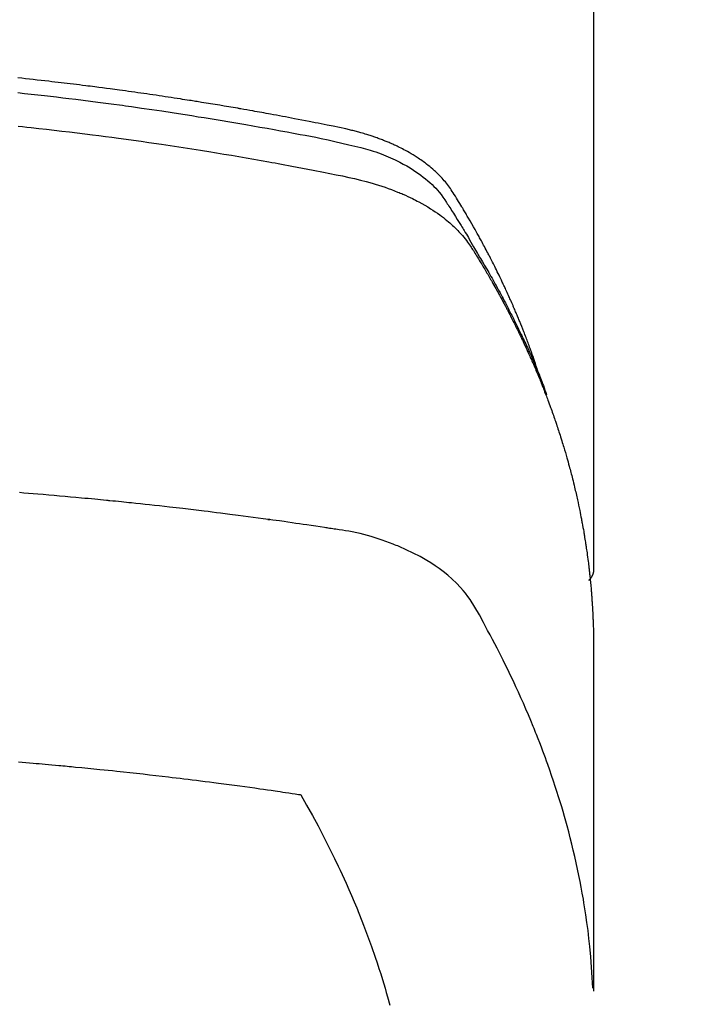
# Model space of a CAD drawing. Units: inches. Extents: x 0 to 26473, y -13 to 8857.
# Drawn here: x 3572 to 3588, y 7079 to 7103 of the extents above; entities that cross this region are included whole.
import ezdxf

# ---------------------------------------------------------------- set-up
doc = ezdxf.new("R2010")
doc.units = ezdxf.units.IN
doc.header["$MEASUREMENT"] = 0
doc.layers.add('150-機器', color=8, linetype='Continuous')

# ---------------------------------------------------------------- blocks, each defined once
blk = doc.blocks.new('F402_H')
at = {"layer": '150-機器', "color": 13, "linetype": 'Continuous'}
blk.add_line((22.939, -188.142), (22.939, -261.807), dxfattribs=at)
for points in [[(21.583, -256.961), (21.563, -256.897), (21.543, -256.832), (21.522, -256.768), (21.501, -256.704), (21.483, -256.65), (21.464, -256.596), (21.445, -256.543), (21.426, -256.489), (21.417, -256.467), (21.409, -256.445), (21.401, -256.423), (21.393, -256.401), (21.38, -256.365), (21.367, -256.329), (21.354, -256.294), (21.341, -256.258), (21.329, -256.227), (21.317, -256.196), (21.306, -256.165), (21.294, -256.133), (21.28, -256.098), (21.266, -256.062), (21.252, -256.026), (21.238, -255.991), (21.214, -255.929), (21.189, -255.866), (21.164, -255.804), (21.139, -255.742), (21.128, -255.716), (21.117, -255.69), (21.106, -255.663), (21.095, -255.637), (21.084, -255.61), (21.073, -255.583), (21.062, -255.557), (21.051, -255.53), (21.039, -255.503), (21.028, -255.477), (21.016, -255.45), (21.005, -255.423), (20.997, -255.406), (20.99, -255.388), (20.982, -255.37), (20.975, -255.352), (20.959, -255.317), (20.943, -255.282), (20.928, -255.247), (20.912, -255.212), (20.9, -255.185), (20.888, -255.158), (20.877, -255.132), (20.865, -255.105), (20.849, -255.07), (20.833, -255.035), (20.816, -255), (20.8, -254.965), (20.788, -254.938), (20.776, -254.912), (20.764, -254.885), (20.751, -254.859), (20.739, -254.832), (20.726, -254.806), (20.714, -254.779), (20.701, -254.753), (20.693, -254.735), (20.685, -254.718), (20.676, -254.7), (20.668, -254.682), (20.659, -254.665), (20.651, -254.647), (20.642, -254.63), (20.634, -254.612), (20.612, -254.569), (20.591, -254.525), (20.569, -254.481), (20.548, -254.437), (20.531, -254.402), (20.513, -254.367), (20.496, -254.332), (20.478, -254.297), (20.46, -254.262), (20.442, -254.227), (20.424, -254.192), (20.406, -254.157), (20.395, -254.135), (20.383, -254.113), (20.372, -254.091), (20.36, -254.069), (20.34, -254.03), (20.319, -253.991), (20.298, -253.952), (20.278, -253.913), (20.259, -253.878), (20.24, -253.843), (20.222, -253.809), (20.203, -253.774), (20.189, -253.748), (20.174, -253.722), (20.16, -253.696), (20.146, -253.67), (20.132, -253.644), (20.117, -253.618), (20.103, -253.591), (20.088, -253.565), (20.078, -253.548), (20.069, -253.531), (20.059, -253.514), (20.049, -253.496), (20.01, -253.427), (19.97, -253.357), (19.931, -253.288), (19.891, -253.219), (19.875, -253.193), (19.86, -253.168), (19.845, -253.142), (19.83, -253.116), (19.815, -253.09), (19.799, -253.064), (19.784, -253.039), (19.769, -253.013), (19.759, -252.995), (19.748, -252.978), (19.738, -252.961), (19.727, -252.944), (19.701, -252.901), (19.675, -252.858), (19.648, -252.815), (19.622, -252.772), (19.596, -252.729), (19.569, -252.686), (19.542, -252.644), (19.516, -252.601), (19.494, -252.566), (19.471, -252.531), (19.448, -252.497), (19.425, -252.463), (19.401, -252.43), (19.376, -252.398), (19.351, -252.366), (19.325, -252.334), (19.3, -252.305), (19.274, -252.275), (19.248, -252.246), (19.221, -252.218), (19.193, -252.188), (19.165, -252.16), (19.136, -252.131), (19.107, -252.103), (19.086, -252.084), (19.064, -252.064), (19.043, -252.045), (19.021, -252.026), (18.983, -251.994), (18.945, -251.962), (18.907, -251.931), (18.868, -251.901), (18.841, -251.88), (18.814, -251.86), (18.787, -251.84), (18.76, -251.821), (18.728, -251.799), (18.697, -251.778), (18.666, -251.757), (18.634, -251.736), (18.61, -251.721), (18.587, -251.706), (18.563, -251.691), (18.539, -251.676), (18.493, -251.648), (18.446, -251.621), (18.399, -251.594), (18.352, -251.569), (18.316, -251.55), (18.28, -251.531), (18.244, -251.513), (18.208, -251.495), (18.178, -251.48), (18.147, -251.465), (18.117, -251.45), (18.086, -251.436), (18.066, -251.426), (18.045, -251.417), (18.024, -251.408), (18.003, -251.399), (17.978, -251.388), (17.953, -251.377), (17.929, -251.367), (17.904, -251.356), (17.882, -251.347), (17.861, -251.338), (17.839, -251.33), (17.817, -251.321), (17.791, -251.311), (17.765, -251.302), (17.739, -251.292), (17.713, -251.282), (17.687, -251.272), (17.661, -251.263), (17.634, -251.253), (17.608, -251.243), (17.585, -251.235), (17.562, -251.228), (17.539, -251.22), (17.516, -251.212), (17.489, -251.204), (17.462, -251.195), (17.435, -251.186), (17.408, -251.178), (17.373, -251.167), (17.338, -251.156), (17.303, -251.146), (17.268, -251.136), (17.24, -251.128), (17.212, -251.12), (17.185, -251.113), (17.157, -251.106), (17.129, -251.098), (17.101, -251.091), (17.073, -251.084), (17.045, -251.077), (16.895, -251.041), (16.744, -251.009), (16.592, -250.978), (16.441, -250.948), (16.369, -250.934), (16.297, -250.919), (16.225, -250.905), (16.153, -250.89), (16.116, -250.883), (16.08, -250.876), (16.044, -250.869), (16.008, -250.861), (15.918, -250.844), (15.827, -250.826), (15.737, -250.809), (15.647, -250.792), (15.574, -250.778), (15.502, -250.764), (15.429, -250.75), (15.357, -250.737), (15.284, -250.723), (15.211, -250.71), (15.138, -250.696), (15.065, -250.683), (15.011, -250.673), (14.956, -250.663), (14.902, -250.653), (14.847, -250.643), (14.792, -250.633), (14.738, -250.623), (14.683, -250.614), (14.629, -250.604), (14.555, -250.591), (14.482, -250.578), (14.409, -250.565), (14.335, -250.552), (14.317, -250.549), (14.299, -250.546), (14.281, -250.542), (14.263, -250.539), (14.207, -250.53), (14.152, -250.521), (14.097, -250.511), (14.042, -250.502), (13.932, -250.484), (13.822, -250.465), (13.712, -250.447), (13.601, -250.429), (13.546, -250.42), (13.491, -250.411), (13.436, -250.402), (13.381, -250.393), (13.344, -250.387), (13.307, -250.381), (13.27, -250.375), (13.233, -250.369), (13.196, -250.363), (13.159, -250.357), (13.123, -250.351), (13.086, -250.346), (13.03, -250.337), (12.974, -250.328), (12.919, -250.32), (12.863, -250.311), (12.789, -250.299), (12.715, -250.288), (12.641, -250.277), (12.567, -250.266), (12.493, -250.255), (12.418, -250.243), (12.344, -250.232), (12.27, -250.221), (12.196, -250.21), (12.121, -250.199), (12.047, -250.189), (11.973, -250.178), (11.898, -250.168), (11.824, -250.157), (11.75, -250.147), (11.675, -250.136), (11.601, -250.126), (11.526, -250.116), (11.452, -250.106), (11.377, -250.095), (11.321, -250.088), (11.265, -250.08), (11.209, -250.073), (11.153, -250.066), (11.06, -250.053), (10.966, -250.041), (10.873, -250.029), (10.78, -250.017), (10.724, -250.009), (10.668, -250.002), (10.611, -249.995), (10.555, -249.988), (10.48, -249.978), (10.405, -249.969), (10.33, -249.96), (10.255, -249.951), (10.18, -249.942), (10.105, -249.933), (10.03, -249.924), (9.955, -249.915), (9.88, -249.906), (9.805, -249.897), (9.73, -249.889), (9.655, -249.88), (9.561, -249.869), (9.466, -249.859), (9.372, -249.848), (9.278, -249.838), (9.184, -249.828), (9.089, -249.817), (8.995, -249.807), (8.901, -249.797)], [(8.9, -250.156), (9.063, -250.174), (9.225, -250.191), (9.388, -250.21), (9.551, -250.228), (9.699, -250.245), (9.846, -250.262), (9.994, -250.279), (10.141, -250.297), (10.318, -250.318), (10.495, -250.34), (10.671, -250.362), (10.848, -250.385), (10.98, -250.402), (11.112, -250.42), (11.244, -250.437), (11.376, -250.455), (11.45, -250.466), (11.523, -250.476), (11.596, -250.486), (11.669, -250.496), (11.918, -250.532), (12.166, -250.568), (12.414, -250.604), (12.662, -250.642), (12.822, -250.667), (12.982, -250.692), (13.141, -250.717), (13.301, -250.743), (13.446, -250.766), (13.591, -250.79), (13.736, -250.813), (13.881, -250.837), (14.025, -250.862), (14.17, -250.886), (14.314, -250.91), (14.459, -250.935), (14.632, -250.965), (14.805, -250.995), (14.977, -251.026), (15.15, -251.057), (15.308, -251.086), (15.466, -251.115), (15.624, -251.144), (15.781, -251.174), (15.91, -251.197), (16.039, -251.221), (16.168, -251.246), (16.296, -251.272), (16.465, -251.309), (16.633, -251.348), (16.801, -251.388), (16.969, -251.427), (17.043, -251.443), (17.117, -251.46), (17.19, -251.477), (17.264, -251.495), (17.321, -251.51), (17.379, -251.526), (17.437, -251.543), (17.494, -251.561), (17.561, -251.582), (17.627, -251.604), (17.693, -251.627), (17.758, -251.651), (17.874, -251.697), (17.988, -251.746), (18.102, -251.798), (18.213, -251.853), (18.299, -251.898), (18.383, -251.945), (18.466, -251.995), (18.548, -252.046), (18.609, -252.087), (18.67, -252.128), (18.729, -252.171), (18.788, -252.216), (18.843, -252.26), (18.897, -252.306), (18.95, -252.353), (19.002, -252.401), (19.046, -252.444), (19.09, -252.488), (19.131, -252.534), (19.172, -252.581), (19.22, -252.643), (19.265, -252.706), (19.309, -252.771), (19.352, -252.837), (19.372, -252.868), (19.392, -252.898), (19.412, -252.929), (19.432, -252.96), (19.455, -252.995), (19.478, -253.031), (19.501, -253.066), (19.524, -253.101), (19.571, -253.176), (19.617, -253.251), (19.664, -253.326), (19.71, -253.401), (19.729, -253.432), (19.748, -253.462), (19.767, -253.493), (19.786, -253.524), (19.812, -253.567), (19.837, -253.609), (19.862, -253.652), (19.887, -253.695), (19.917, -253.751), (19.947, -253.807), (19.977, -253.863), (20.008, -253.918), (20.033, -253.96), (20.059, -254.001), (20.084, -254.043), (20.11, -254.084), (20.128, -254.113), (20.145, -254.142), (20.162, -254.171), (20.18, -254.2), (20.231, -254.286), (20.283, -254.373), (20.334, -254.46), (20.384, -254.548), (20.411, -254.593), (20.437, -254.639), (20.463, -254.685), (20.489, -254.731), (20.508, -254.764), (20.526, -254.798), (20.544, -254.831), (20.563, -254.865), (20.581, -254.898), (20.599, -254.932), (20.617, -254.965), (20.636, -254.998), (20.66, -255.044), (20.685, -255.091), (20.71, -255.137), (20.734, -255.183), (20.761, -255.233), (20.788, -255.284), (20.814, -255.335), (20.84, -255.385), (20.857, -255.419), (20.875, -255.453), (20.892, -255.486), (20.909, -255.52), (20.926, -255.554), (20.943, -255.587), (20.961, -255.621), (20.978, -255.655), (20.995, -255.688), (21.011, -255.722), (21.028, -255.756), (21.045, -255.789), (21.078, -255.857), (21.111, -255.924), (21.144, -255.992), (21.177, -256.06), (21.189, -256.085), (21.202, -256.11), (21.214, -256.136), (21.226, -256.161), (21.246, -256.204), (21.267, -256.246), (21.287, -256.288), (21.307, -256.331), (21.329, -256.378), (21.35, -256.424), (21.371, -256.471), (21.393, -256.518), (21.417, -256.574), (21.442, -256.629), (21.466, -256.684), (21.49, -256.74), (21.501, -256.765), (21.512, -256.791), (21.523, -256.816), (21.533, -256.842), (21.554, -256.893), (21.576, -256.944), (21.596, -256.995), (21.617, -257.047), (21.632, -257.086), (21.647, -257.124), (21.662, -257.163), (21.677, -257.202), (21.686, -257.227), (21.696, -257.253), (21.705, -257.279), (21.715, -257.305), (21.734, -257.361), (21.754, -257.417), (21.773, -257.473), (21.792, -257.529)], [(8.909, -250.975), (9.015, -250.986), (9.122, -250.998), (9.229, -251.009), (9.415, -251.029), (9.602, -251.05), (9.788, -251.071), (9.975, -251.093), (10.161, -251.115), (10.347, -251.137), (10.532, -251.16), (10.718, -251.184), (10.877, -251.204), (11.036, -251.224), (11.194, -251.245), (11.353, -251.266), (11.538, -251.291), (11.723, -251.317), (11.908, -251.343), (12.092, -251.369), (12.407, -251.415), (12.723, -251.462), (13.037, -251.51), (13.352, -251.56), (13.404, -251.568), (13.456, -251.576), (13.508, -251.585), (13.56, -251.593), (13.743, -251.623), (13.926, -251.654), (14.108, -251.684), (14.29, -251.715), (14.472, -251.746), (14.654, -251.778), (14.835, -251.81), (15.017, -251.843), (15.094, -251.857), (15.172, -251.871), (15.25, -251.885), (15.328, -251.9), (15.585, -251.948), (15.843, -251.997), (16.1, -252.047), (16.357, -252.097), (16.511, -252.127), (16.664, -252.158), (16.817, -252.19), (16.97, -252.223), (17.113, -252.255), (17.255, -252.289), (17.396, -252.325), (17.537, -252.363), (17.617, -252.387), (17.698, -252.412), (17.778, -252.438), (17.857, -252.465), (17.934, -252.493), (18.01, -252.521), (18.086, -252.551), (18.162, -252.581), (18.195, -252.594), (18.227, -252.607), (18.26, -252.621), (18.292, -252.635), (18.35, -252.66), (18.408, -252.687), (18.466, -252.714), (18.523, -252.742), (18.562, -252.762), (18.6, -252.781), (18.638, -252.801), (18.676, -252.821), (18.749, -252.861), (18.822, -252.902), (18.894, -252.945), (18.965, -252.989), (19.022, -253.025), (19.078, -253.062), (19.133, -253.1), (19.187, -253.139), (19.232, -253.173), (19.277, -253.206), (19.321, -253.241), (19.364, -253.276), (19.399, -253.305), (19.434, -253.335), (19.469, -253.366), (19.503, -253.397), (19.529, -253.422), (19.556, -253.447), (19.582, -253.472), (19.608, -253.498), (19.633, -253.524), (19.658, -253.55), (19.682, -253.576), (19.706, -253.602), (19.742, -253.642), (19.777, -253.683), (19.811, -253.725), (19.844, -253.768), (19.868, -253.801), (19.892, -253.834), (19.916, -253.867), (19.938, -253.901), (19.956, -253.929), (19.974, -253.956), (19.991, -253.984), (20.009, -254.012), (20.028, -254.042), (20.047, -254.073), (20.066, -254.104), (20.085, -254.135), (20.108, -254.171), (20.13, -254.208), (20.153, -254.245), (20.175, -254.281), (20.193, -254.312), (20.212, -254.343), (20.23, -254.374), (20.249, -254.404), (20.267, -254.435), (20.285, -254.466), (20.303, -254.497), (20.321, -254.528), (20.34, -254.558), (20.358, -254.589), (20.376, -254.62), (20.394, -254.651), (20.412, -254.682), (20.43, -254.712), (20.447, -254.743), (20.465, -254.774), (20.487, -254.813), (20.51, -254.853), (20.532, -254.892), (20.554, -254.932), (20.573, -254.967), (20.592, -255.001), (20.611, -255.036), (20.631, -255.071), (20.648, -255.102), (20.665, -255.133), (20.682, -255.164), (20.699, -255.195), (20.729, -255.251), (20.759, -255.307), (20.789, -255.363), (20.818, -255.419), (20.828, -255.438), (20.838, -255.457), (20.847, -255.475), (20.857, -255.494), (20.876, -255.531), (20.895, -255.569), (20.915, -255.606), (20.934, -255.644), (20.95, -255.675), (20.966, -255.706), (20.982, -255.737), (20.998, -255.768), (21.01, -255.793), (21.022, -255.818), (21.034, -255.843), (21.047, -255.868), (21.062, -255.9), (21.077, -255.931), (21.093, -255.962), (21.108, -255.994), (21.121, -256.019), (21.133, -256.044), (21.145, -256.069), (21.157, -256.094), (21.169, -256.119), (21.18, -256.144), (21.192, -256.169), (21.204, -256.194), (21.213, -256.213), (21.222, -256.232), (21.231, -256.25), (21.24, -256.269), (21.258, -256.307), (21.275, -256.345), (21.293, -256.383), (21.31, -256.421), (21.321, -256.446), (21.332, -256.471), (21.343, -256.496), (21.355, -256.521), (21.369, -256.553), (21.383, -256.584), (21.397, -256.616), (21.412, -256.647), (21.423, -256.672), (21.434, -256.697), (21.445, -256.723), (21.455, -256.748), (21.472, -256.786), (21.488, -256.824), (21.505, -256.861), (21.521, -256.899), (21.532, -256.925), (21.542, -256.95), (21.553, -256.975), (21.564, -257.001), (21.579, -257.038), (21.595, -257.076), (21.611, -257.114), (21.626, -257.152), (21.639, -257.184), (21.651, -257.215), (21.664, -257.247), (21.677, -257.278), (21.687, -257.304), (21.697, -257.329), (21.708, -257.355), (21.718, -257.38), (21.733, -257.418), (21.747, -257.456), (21.762, -257.494), (21.777, -257.533), (21.789, -257.564), (21.801, -257.596), (21.813, -257.628), (21.825, -257.66), (21.842, -257.704), (21.858, -257.749), (21.874, -257.793), (21.89, -257.838), (21.904, -257.876), (21.918, -257.914), (21.931, -257.952), (21.945, -257.99), (21.959, -258.029), (21.972, -258.067), (21.986, -258.105), (21.999, -258.143), (22.008, -258.169), (22.016, -258.194), (22.024, -258.22), (22.033, -258.246), (22.046, -258.284), (22.058, -258.322), (22.071, -258.36), (22.084, -258.398), (22.096, -258.437), (22.109, -258.475), (22.121, -258.514), (22.134, -258.552), (22.142, -258.578), (22.15, -258.603), (22.158, -258.629), (22.166, -258.655), (22.177, -258.693), (22.189, -258.731), (22.201, -258.77), (22.212, -258.808), (22.232, -258.872), (22.251, -258.936), (22.27, -259), (22.288, -259.065), (22.303, -259.116), (22.317, -259.167), (22.331, -259.219), (22.345, -259.27), (22.355, -259.308), (22.366, -259.347), (22.376, -259.385), (22.386, -259.424), (22.396, -259.462), (22.406, -259.501), (22.416, -259.54), (22.426, -259.578), (22.439, -259.63), (22.451, -259.681), (22.463, -259.733), (22.476, -259.785), (22.485, -259.823), (22.494, -259.862), (22.504, -259.901), (22.513, -259.939), (22.522, -259.978), (22.53, -260.017), (22.539, -260.055), (22.548, -260.094), (22.561, -260.158), (22.575, -260.223), (22.588, -260.288), (22.601, -260.352), (22.612, -260.404), (22.622, -260.455), (22.632, -260.507), (22.642, -260.559), (22.647, -260.585), (22.652, -260.611), (22.657, -260.636), (22.662, -260.662), (22.672, -260.714), (22.681, -260.766), (22.69, -260.817), (22.699, -260.869), (22.703, -260.895), (22.708, -260.921), (22.712, -260.947), (22.716, -260.973), (22.722, -261.011), (22.729, -261.05), (22.735, -261.089), (22.741, -261.128), (22.745, -261.154), (22.749, -261.18), (22.753, -261.205), (22.757, -261.231), (22.763, -261.27), (22.769, -261.309), (22.774, -261.348), (22.78, -261.386), (22.787, -261.438), (22.794, -261.49), (22.8, -261.542), (22.807, -261.594), (22.812, -261.633), (22.816, -261.672), (22.821, -261.711), (22.826, -261.75), (22.829, -261.775), (22.832, -261.801), (22.835, -261.827), (22.838, -261.853), (22.841, -261.879), (22.844, -261.905), (22.847, -261.931), (22.85, -261.957), (22.851, -261.972), (22.853, -261.988), (22.854, -262.003), (22.856, -262.019), (22.859, -262.056), (22.863, -262.092), (22.866, -262.129), (22.87, -262.165), (22.873, -262.204), (22.877, -262.243), (22.88, -262.282), (22.884, -262.321), (22.886, -262.347), (22.888, -262.373), (22.89, -262.399), (22.892, -262.425), (22.894, -262.451), (22.896, -262.477), (22.898, -262.502), (22.9, -262.528), (22.901, -262.555), (22.903, -262.581), (22.905, -262.607), (22.907, -262.633), (22.907, -262.646), (22.908, -262.659), (22.909, -262.672), (22.91, -262.685), (22.912, -262.724), (22.914, -262.763), (22.916, -262.802), (22.918, -262.841), (22.919, -262.867), (22.92, -262.892), (22.921, -262.918), (22.923, -262.944), (22.924, -262.97), (22.925, -262.996), (22.926, -263.022), (22.928, -263.048), (22.93, -263.113), (22.932, -263.178), (22.934, -263.243), (22.936, -263.308), (22.937, -263.373), (22.937, -263.439), (22.938, -263.504), (22.939, -263.569), (22.939, -263.613), (22.939, -263.656), (22.939, -263.7), (22.94, -263.744), (22.94, -263.833), (22.94, -263.922), (22.94, -264.011), (22.94, -264.1), (22.938, -266.096), (22.937, -268.091), (22.938, -270.087), (22.94, -272.082)], [(22.924, -272.005), (22.908, -271.752), (22.891, -271.499), (22.872, -271.246), (22.849, -270.993), (22.828, -270.798), (22.804, -270.604), (22.779, -270.41), (22.751, -270.216), (22.736, -270.12), (22.722, -270.025), (22.706, -269.929), (22.69, -269.834), (22.665, -269.69), (22.639, -269.546), (22.611, -269.402), (22.582, -269.259), (22.55, -269.104), (22.517, -268.949), (22.482, -268.794), (22.446, -268.64), (22.41, -268.492), (22.372, -268.344), (22.334, -268.196), (22.294, -268.049), (22.262, -267.932), (22.229, -267.816), (22.196, -267.7), (22.162, -267.584), (22.124, -267.46), (22.086, -267.337), (22.047, -267.213), (22.007, -267.09), (21.962, -266.956), (21.917, -266.821), (21.871, -266.687), (21.823, -266.554), (21.794, -266.472), (21.765, -266.391), (21.735, -266.31), (21.705, -266.229), (21.666, -266.126), (21.627, -266.023), (21.587, -265.921), (21.547, -265.819), (21.527, -265.769), (21.508, -265.72), (21.488, -265.671), (21.467, -265.621), (21.409, -265.479), (21.349, -265.338), (21.288, -265.197), (21.227, -265.056), (21.167, -264.921), (21.107, -264.787), (21.045, -264.653), (20.983, -264.519), (20.932, -264.413), (20.881, -264.307), (20.83, -264.202), (20.778, -264.096), (20.731, -264.001), (20.683, -263.906), (20.635, -263.811), (20.587, -263.716), (20.53, -263.607), (20.472, -263.498), (20.414, -263.389), (20.356, -263.279), (20.256, -263.087), (20.154, -262.897), (20.047, -262.709), (19.93, -262.527), (19.876, -262.45), (19.818, -262.374), (19.758, -262.301), (19.696, -262.229), (19.597, -262.125), (19.492, -262.025), (19.383, -261.93), (19.27, -261.84), (19.173, -261.768), (19.075, -261.699), (18.974, -261.633), (18.871, -261.57), (18.708, -261.477), (18.541, -261.391), (18.372, -261.31), (18.2, -261.235), (18.163, -261.219), (18.125, -261.204), (18.087, -261.189), (18.049, -261.174), (17.785, -261.077), (17.517, -260.991), (17.245, -260.918), (16.97, -260.861), (16.892, -260.848), (16.814, -260.835), (16.736, -260.824), (16.657, -260.812), (16.618, -260.806), (16.578, -260.8), (16.539, -260.794), (16.5, -260.788), (16.47, -260.784), (16.441, -260.779), (16.411, -260.775), (16.382, -260.77), (16.274, -260.754), (16.166, -260.737), (16.057, -260.721), (15.949, -260.705), (15.86, -260.692), (15.771, -260.679), (15.682, -260.666), (15.593, -260.653), (15.488, -260.638), (15.392, -260.624), (15.278, -260.608), (15.118, -260.587), (15.069, -260.58), (15.025, -260.574), (14.997, -260.571), (14.999, -260.571), (15.007, -260.572), (15.018, -260.573), (15.029, -260.574), (15.038, -260.576), (15.044, -260.576), (15.009, -260.572), (14.948, -260.564), (14.88, -260.555), (14.519, -260.507), (14.271, -260.475), (14.068, -260.448), (13.843, -260.419), (13.743, -260.406), (13.643, -260.394), (13.543, -260.381), (13.443, -260.369), (13.312, -260.353), (13.181, -260.338), (13.051, -260.323), (12.92, -260.307), (12.84, -260.298), (12.759, -260.288), (12.678, -260.279), (12.598, -260.269), (12.477, -260.256), (12.356, -260.242), (12.235, -260.229), (12.114, -260.216), (12.003, -260.204), (11.891, -260.192), (11.78, -260.181), (11.668, -260.169), (11.608, -260.162), (11.547, -260.156), (11.487, -260.149), (11.426, -260.143), (11.355, -260.136), (11.284, -260.129), (11.213, -260.122), (11.142, -260.115), (11.121, -260.113), (11.101, -260.111), (11.08, -260.109), (11.06, -260.107), (10.989, -260.1), (10.918, -260.093), (10.847, -260.086), (10.776, -260.079), (10.694, -260.071), (10.613, -260.063), (10.531, -260.056), (10.45, -260.048), (10.317, -260.036), (10.185, -260.024), (10.052, -260.012), (9.92, -260), (9.787, -259.988), (9.654, -259.977), (9.521, -259.966), (9.388, -259.954), (9.276, -259.945), (9.163, -259.936), (9.05, -259.926), (8.938, -259.917)], [(22.939, -261.793), (22.939, -261.795), (22.939, -261.798), (22.939, -261.8), (22.939, -261.802), (22.939, -261.804), (22.939, -261.807), (22.939, -261.809), (22.939, -261.811), (22.939, -261.813), (22.939, -261.816), (22.938, -261.818), (22.938, -261.82), (22.938, -261.822), (22.938, -261.825), (22.938, -261.827), (22.937, -261.829), (22.937, -261.831), (22.937, -261.834), (22.937, -261.836), (22.936, -261.838), (22.936, -261.84), (22.936, -261.843), (22.935, -261.845), (22.935, -261.847), (22.934, -261.849), (22.934, -261.852), (22.934, -261.854), (22.933, -261.856), (22.933, -261.858), (22.932, -261.86), (22.932, -261.863), (22.931, -261.865), (22.931, -261.867), (22.93, -261.869), (22.93, -261.872), (22.929, -261.874), (22.929, -261.876), (22.928, -261.878), (22.928, -261.88), (22.927, -261.883), (22.926, -261.885), (22.926, -261.887), (22.925, -261.889), (22.924, -261.891), (22.924, -261.894), (22.923, -261.896), (22.922, -261.898), (22.922, -261.9), (22.921, -261.902), (22.92, -261.905), (22.919, -261.907), (22.919, -261.909), (22.918, -261.911), (22.917, -261.913), (22.916, -261.915), (22.915, -261.917), (22.914, -261.92), (22.914, -261.922), (22.913, -261.924), (22.912, -261.926), (22.911, -261.928), (22.91, -261.93), (22.909, -261.932), (22.908, -261.935), (22.907, -261.937), (22.906, -261.939), (22.905, -261.941), (22.904, -261.943), (22.903, -261.945), (22.902, -261.947), (22.901, -261.949), (22.9, -261.951), (22.899, -261.953), (22.898, -261.956), (22.897, -261.958), (22.896, -261.96), (22.894, -261.962), (22.893, -261.964), (22.892, -261.966), (22.891, -261.968), (22.89, -261.97), (22.889, -261.972), (22.887, -261.974), (22.886, -261.976), (22.885, -261.978), (22.884, -261.98), (22.882, -261.982), (22.881, -261.984), (22.88, -261.986), (22.879, -261.988), (22.877, -261.99), (22.876, -261.992), (22.875, -261.994), (22.873, -261.996), (22.872, -261.998), (22.87, -262), (22.869, -262.002), (22.868, -262.004), (22.866, -262.006), (22.865, -262.008), (22.863, -262.01), (22.862, -262.012), (22.86, -262.013), (22.859, -262.015), (22.857, -262.017), (22.856, -262.019), (22.854, -262.021), (22.853, -262.023), (22.851, -262.025), (22.85, -262.027), (22.848, -262.028), (22.847, -262.03), (22.845, -262.032), (22.843, -262.034), (22.842, -262.036), (22.84, -262.038), (22.838, -262.039), (22.837, -262.041), (22.835, -262.043), (22.833, -262.045), (22.832, -262.047), (22.83, -262.048), (22.828, -262.05), (22.827, -262.052), (22.825, -262.054), (22.823, -262.055), (22.821, -262.057)], [(8.916, -266.487), (9.005, -266.494), (9.094, -266.502), (9.184, -266.509), (9.273, -266.517), (9.347, -266.523), (9.421, -266.53), (9.496, -266.536), (9.57, -266.543), (9.652, -266.55), (9.733, -266.558), (9.815, -266.565), (9.896, -266.573), (9.948, -266.577), (9.999, -266.582), (10.051, -266.587), (10.103, -266.592), (10.154, -266.597), (10.206, -266.602), (10.258, -266.607), (10.31, -266.612), (10.458, -266.626), (10.605, -266.64), (10.753, -266.655), (10.9, -266.669), (11.003, -266.68), (11.106, -266.691), (11.209, -266.701), (11.312, -266.712), (11.474, -266.729), (11.635, -266.747), (11.796, -266.764), (11.958, -266.782), (12.111, -266.8), (12.264, -266.817), (12.418, -266.835), (12.571, -266.853), (12.666, -266.864), (12.761, -266.875), (12.855, -266.886), (12.95, -266.898), (13.052, -266.91), (13.154, -266.923), (13.255, -266.936), (13.357, -266.949), (13.465, -266.963), (13.574, -266.976), (13.682, -266.99), (13.791, -267.005), (13.921, -267.022), (14.051, -267.039), (14.181, -267.056), (14.31, -267.073), (14.433, -267.09), (14.555, -267.107), (14.678, -267.124), (14.8, -267.141), (14.893, -267.154), (14.986, -267.167), (15.079, -267.181), (15.172, -267.194), (15.236, -267.203), (15.301, -267.213), (15.365, -267.222), (15.429, -267.232), (15.508, -267.243), (15.587, -267.255), (15.665, -267.267), (15.744, -267.279), (15.758, -267.281), (15.772, -267.283), (15.786, -267.286), (15.8, -267.288)], [(15.8, -267.288), (15.942, -267.541), (16.082, -267.795), (16.22, -268.05), (16.355, -268.307), (16.446, -268.486), (16.536, -268.666), (16.624, -268.847), (16.71, -269.028), (16.759, -269.133), (16.808, -269.239), (16.856, -269.344), (16.904, -269.45), (16.97, -269.6), (17.036, -269.75), (17.1, -269.901), (17.163, -270.052), (17.18, -270.093), (17.196, -270.134), (17.213, -270.175), (17.229, -270.216), (17.33, -270.474), (17.429, -270.734), (17.524, -270.994), (17.616, -271.256), (17.661, -271.391), (17.706, -271.526), (17.75, -271.661), (17.792, -271.797), (17.824, -271.902), (17.855, -272.007), (17.886, -272.112), (17.916, -272.218), (17.974, -272.426)]]:
    blk.add_lwpolyline(points, dxfattribs=at)

msp = doc.modelspace()

# ---------------------------------------------------------------- linework, layer by layer
at = {"layer": '150-機器', "color": 13}
for radius in [90.5, 80.5]:
    msp.add_circle((3562.812, 7146.465), radius, dxfattribs=at)

# ---------------------------------------------------------------- block references
at = {"layer": '150-機器'}
msp.add_blockref('F402_H', (3562.805, 7351.657), dxfattribs=at)

doc.saveas('drawing.dxf')
